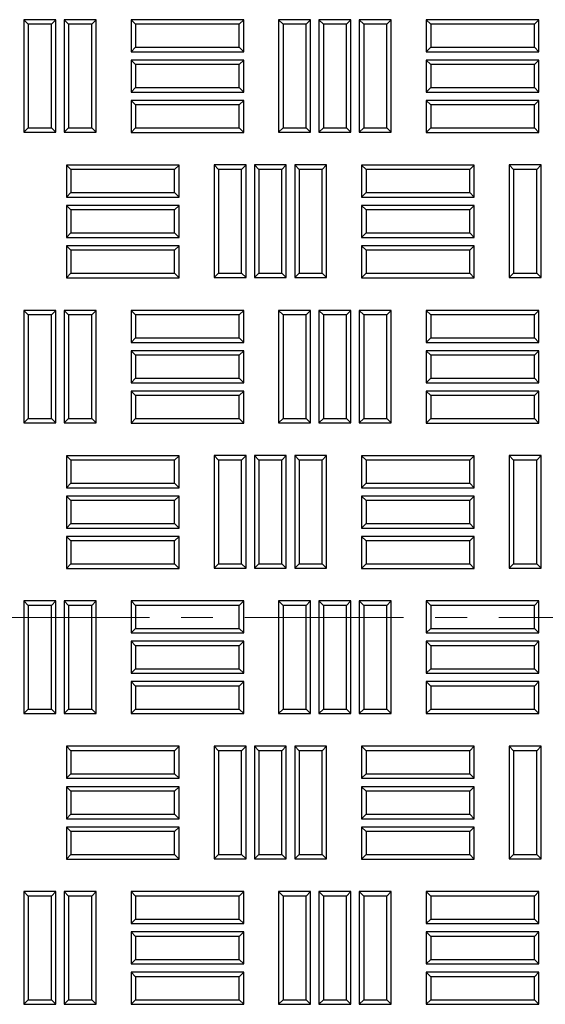
# Model space of a CAD drawing. Units: millimetres. Extents: x 0 to 420, y 0 to 297.
# Drawn here: x 69 to 90, y 166 to 206 of the extents above; entities that cross this region are included whole.
import ezdxf

# ---------------------------------------------------------------- set-up
doc = ezdxf.new("R2010")
doc.units = ezdxf.units.MM
doc.linetypes.add('CENTER', pattern=[10.16, 6.35, -1.27, 1.27, -1.27])

msp = doc.modelspace()

# ---------------------------------------------------------------- linework, layer by layer
at = {"color": 7, "linetype": 'Continuous', "lineweight": 25}
for p, q in [((69.6104, 205.4038), (69.4317, 205.5825)), ((69.4317, 205.5825), (69.4317, 201.0825)), ((70.7101, 205.5825), (69.4317, 205.5825)), ((69.6104, 205.4038), (69.6104, 201.2611)), ((70.5314, 205.4038), (69.6104, 205.4038)), ((70.5314, 205.4038), (70.7101, 205.5825)), ((70.5314, 201.2611), (70.5314, 205.4038)), ((70.7101, 201.0825), (70.7101, 205.5825)), ((71.222, 205.4038), (71.0434, 205.5825)), ((71.0434, 205.5825), (71.0434, 201.0825)), ((72.3217, 205.5825), (71.0434, 205.5825)), ((71.222, 205.4038), (71.222, 201.2611)), ((72.1431, 205.4038), (71.222, 205.4038)), ((72.1431, 205.4038), (72.3217, 205.5825)), ((72.1431, 201.2611), (72.1431, 205.4038)), ((72.3217, 201.0825), (72.3217, 205.5825)), ((73.8982, 205.4038), (73.7196, 205.5825)), ((73.7196, 205.5825), (73.7196, 204.3041)), ((78.2196, 205.5825), (73.7196, 205.5825)), ((73.8982, 205.4038), (73.8982, 204.4827)), ((78.0409, 205.4038), (73.8982, 205.4038)), ((78.0409, 205.4038), (78.2196, 205.5825)), ((78.0409, 204.4827), (78.0409, 205.4038)), ((78.2196, 204.3041), (78.2196, 205.5825)), ((79.7949, 205.4038), (79.6162, 205.5825)), ((80.8946, 205.5825), (79.6162, 205.5825)), ((79.6162, 205.5825), (79.6162, 201.0825)), ((80.7159, 205.4038), (79.7949, 205.4038)), ((79.7949, 205.4038), (79.7949, 201.2611)), ((80.7159, 205.4038), (80.8946, 205.5825)), ((80.7159, 201.2611), (80.7159, 205.4038)), ((80.8946, 201.0825), (80.8946, 205.5825)), ((81.4065, 205.4038), (81.2279, 205.5825)), ((82.5062, 205.5825), (81.2279, 205.5825)), ((81.2279, 205.5825), (81.2279, 201.0825)), ((82.3276, 205.4038), (81.4065, 205.4038)), ((81.4065, 205.4038), (81.4065, 201.2611)), ((82.3276, 205.4038), (82.5062, 205.5825)), ((82.3276, 201.2611), (82.3276, 205.4038)), ((82.5062, 201.0825), (82.5062, 205.5825)), ((83.0182, 205.4038), (82.8396, 205.5825)), ((84.1179, 205.5825), (82.8396, 205.5825)), ((82.8396, 205.5825), (82.8396, 201.0825)), ((83.9393, 205.4038), (83.0182, 205.4038)), ((83.0182, 205.4038), (83.0182, 201.2611)), ((83.9393, 205.4038), (84.1179, 205.5825)), ((83.9393, 201.2611), (83.9393, 205.4038)), ((84.1179, 201.0825), (84.1179, 205.5825)), ((85.6944, 205.4038), (85.5157, 205.5825)), ((90.0157, 205.5825), (85.5157, 205.5825)), ((85.5157, 205.5825), (85.5157, 204.3041)), ((89.8371, 205.4038), (85.6944, 205.4038)), ((85.6944, 205.4038), (85.6944, 204.4827)), ((89.8371, 205.4038), (90.0157, 205.5825)), ((89.8371, 204.4827), (89.8371, 205.4038)), ((90.0157, 204.3041), (90.0157, 205.5825)), ((73.8982, 204.4827), (73.7196, 204.3041)), ((73.7196, 204.3041), (78.2196, 204.3041)), ((73.8982, 204.4827), (78.0409, 204.4827)), ((78.0409, 204.4827), (78.2196, 204.3041)), ((85.6944, 204.4827), (85.5157, 204.3041)), ((85.5157, 204.3041), (90.0157, 204.3041)), ((85.6944, 204.4827), (89.8371, 204.4827)), ((89.8371, 204.4827), (90.0157, 204.3041)), ((73.8982, 203.7922), (73.7196, 203.9708)), ((78.2196, 203.9708), (73.7196, 203.9708)), ((73.7196, 203.9708), (73.7196, 202.6925)), ((78.0409, 203.7922), (73.8982, 203.7922)), ((73.8982, 203.7922), (73.8982, 202.8711)), ((78.0409, 203.7922), (78.2196, 203.9708)), ((78.0409, 202.8711), (78.0409, 203.7922)), ((78.2196, 202.6925), (78.2196, 203.9708)), ((85.6944, 203.7922), (85.5157, 203.9708)), ((85.5157, 203.9708), (85.5157, 202.6925)), ((90.0157, 203.9708), (85.5157, 203.9708)), ((85.6944, 203.7922), (85.6944, 202.8711)), ((89.8371, 203.7922), (85.6944, 203.7922)), ((89.8371, 203.7922), (90.0157, 203.9708)), ((89.8371, 202.8711), (89.8371, 203.7922)), ((90.0157, 202.6925), (90.0157, 203.9708)), ((73.8982, 202.8711), (73.7196, 202.6925)), ((73.7196, 202.6925), (78.2196, 202.6925)), ((73.8982, 202.8711), (78.0409, 202.8711)), ((78.0409, 202.8711), (78.2196, 202.6925)), ((85.6944, 202.8711), (85.5157, 202.6925)), ((85.5157, 202.6925), (90.0157, 202.6925)), ((85.6944, 202.8711), (89.8371, 202.8711)), ((89.8371, 202.8711), (90.0157, 202.6925)), ((73.8982, 202.1805), (73.7196, 202.3591)), ((78.2196, 202.3591), (73.7196, 202.3591)), ((73.7196, 202.3591), (73.7196, 201.0808)), ((78.0409, 202.1805), (78.2196, 202.3591)), ((78.2196, 201.0808), (78.2196, 202.3591)), ((85.6944, 202.1805), (85.5157, 202.3591)), ((85.5157, 202.3591), (85.5157, 201.0808)), ((90.0157, 202.3591), (85.5157, 202.3591)), ((89.8371, 202.1805), (90.0157, 202.3591)), ((90.0157, 201.0808), (90.0157, 202.3591)), ((78.0409, 202.1805), (73.8982, 202.1805)), ((73.8982, 202.1805), (73.8982, 201.2594)), ((78.0409, 201.2594), (78.0409, 202.1805)), ((85.6944, 202.1805), (85.6944, 201.2594)), ((89.8371, 202.1805), (85.6944, 202.1805)), ((89.8371, 201.2594), (89.8371, 202.1805)), ((69.6104, 201.2611), (69.4317, 201.0825)), ((69.4317, 201.0825), (70.7101, 201.0825)), ((69.6104, 201.2611), (70.5314, 201.2611)), ((70.5314, 201.2611), (70.7101, 201.0825)), ((71.222, 201.2611), (71.0434, 201.0825)), ((71.0434, 201.0825), (72.3217, 201.0825)), ((71.222, 201.2611), (72.1431, 201.2611)), ((72.1431, 201.2611), (72.3217, 201.0825)), ((73.8982, 201.2594), (73.7196, 201.0808)), ((73.7196, 201.0808), (78.2196, 201.0808)), ((73.8982, 201.2594), (78.0409, 201.2594)), ((78.0409, 201.2594), (78.2196, 201.0808)), ((79.7949, 201.2611), (79.6162, 201.0825)), ((79.6162, 201.0825), (80.8946, 201.0825)), ((79.7949, 201.2611), (80.7159, 201.2611)), ((80.7159, 201.2611), (80.8946, 201.0825)), ((81.4065, 201.2611), (81.2279, 201.0825)), ((81.2279, 201.0825), (82.5062, 201.0825)), ((81.4065, 201.2611), (82.3276, 201.2611)), ((82.3276, 201.2611), (82.5062, 201.0825)), ((83.0182, 201.2611), (82.8396, 201.0825)), ((82.8396, 201.0825), (84.1179, 201.0825)), ((83.0182, 201.2611), (83.9393, 201.2611)), ((83.9393, 201.2611), (84.1179, 201.0825)), ((85.6944, 201.2594), (85.5157, 201.0808)), ((85.5157, 201.0808), (90.0157, 201.0808)), ((85.6944, 201.2594), (89.8371, 201.2594)), ((89.8371, 201.2594), (90.0157, 201.0808)), ((71.3149, 199.5972), (71.1362, 199.7758)), ((71.1362, 199.7758), (71.1362, 198.4975)), ((75.6362, 199.7758), (71.1362, 199.7758)), ((71.3149, 199.5972), (71.3149, 198.6761)), ((75.4576, 199.5972), (71.3149, 199.5972)), ((75.4576, 199.5972), (75.6362, 199.7758)), ((75.4576, 198.6761), (75.4576, 199.5972)), ((75.6362, 198.4975), (75.6362, 199.7758)), ((77.2115, 199.5988), (77.0329, 199.7775)), ((77.0329, 199.7775), (77.0329, 195.2775)), ((78.3112, 199.7775), (77.0329, 199.7775)), ((77.2115, 199.5988), (77.2115, 195.4561)), ((78.1326, 199.5988), (77.2115, 199.5988)), ((78.1326, 199.5988), (78.3112, 199.7775)), ((78.1326, 195.4561), (78.1326, 199.5988)), ((78.3112, 195.2775), (78.3112, 199.7775)), ((78.8232, 199.5988), (78.6446, 199.7775)), ((79.9229, 199.7775), (78.6446, 199.7775)), ((78.6446, 199.7775), (78.6446, 195.2775)), ((79.7443, 199.5988), (78.8232, 199.5988)), ((78.8232, 199.5988), (78.8232, 195.4561)), ((79.7443, 199.5988), (79.9229, 199.7775)), ((79.7443, 195.4561), (79.7443, 199.5988)), ((79.9229, 195.2775), (79.9229, 199.7775)), ((80.4349, 199.5988), (80.2562, 199.7775)), ((81.5346, 199.7775), (80.2562, 199.7775)), ((80.2562, 199.7775), (80.2562, 195.2775)), ((81.3559, 199.5988), (80.4349, 199.5988)), ((80.4349, 199.5988), (80.4349, 195.4561)), ((81.3559, 199.5988), (81.5346, 199.7775)), ((81.3559, 195.4561), (81.3559, 199.5988)), ((81.5346, 195.2775), (81.5346, 199.7775)), ((83.111, 199.5972), (82.9324, 199.7758)), ((87.4324, 199.7758), (82.9324, 199.7758)), ((82.9324, 199.7758), (82.9324, 198.4975)), ((87.2538, 199.5972), (83.111, 199.5972)), ((83.111, 199.5972), (83.111, 198.6761)), ((87.2538, 199.5972), (87.4324, 199.7758)), ((87.2538, 198.6761), (87.2538, 199.5972)), ((87.4324, 198.4975), (87.4324, 199.7758)), ((89.0077, 199.5988), (88.8291, 199.7775)), ((88.8291, 199.7775), (88.8291, 195.2775)), ((90.1074, 199.7775), (88.8291, 199.7775)), ((89.0077, 199.5988), (89.0077, 195.4561)), ((89.9288, 199.5988), (89.0077, 199.5988)), ((89.9288, 199.5988), (90.1074, 199.7775)), ((89.9288, 195.4561), (89.9288, 199.5988)), ((90.1074, 195.2775), (90.1074, 199.7775)), ((71.3149, 198.6761), (71.1362, 198.4975)), ((71.3149, 198.6761), (75.4576, 198.6761)), ((75.4576, 198.6761), (75.6362, 198.4975)), ((83.111, 198.6761), (82.9324, 198.4975)), ((83.111, 198.6761), (87.2538, 198.6761)), ((87.2538, 198.6761), (87.4324, 198.4975)), ((71.1362, 198.4975), (75.6362, 198.4975)), ((82.9324, 198.4975), (87.4324, 198.4975)), ((71.3149, 197.9855), (71.1362, 198.1641)), ((75.6362, 198.1641), (71.1362, 198.1641)), ((71.1362, 198.1641), (71.1362, 196.8858)), ((75.4576, 197.9855), (71.3149, 197.9855)), ((71.3149, 197.9855), (71.3149, 197.0644)), ((75.4576, 197.9855), (75.6362, 198.1641)), ((75.4576, 197.0644), (75.4576, 197.9855)), ((75.6362, 196.8858), (75.6362, 198.1641)), ((83.111, 197.9855), (82.9324, 198.1641)), ((82.9324, 198.1641), (82.9324, 196.8858)), ((87.4324, 198.1641), (82.9324, 198.1641)), ((83.111, 197.9855), (83.111, 197.0644)), ((87.2538, 197.9855), (83.111, 197.9855)), ((87.2538, 197.9855), (87.4324, 198.1641)), ((87.2538, 197.0644), (87.2538, 197.9855)), ((87.4324, 196.8858), (87.4324, 198.1641)), ((71.3149, 197.0644), (71.1362, 196.8858)), ((71.1362, 196.8858), (75.6362, 196.8858)), ((71.3149, 197.0644), (75.4576, 197.0644)), ((75.4576, 197.0644), (75.6362, 196.8858)), ((83.111, 197.0644), (82.9324, 196.8858)), ((82.9324, 196.8858), (87.4324, 196.8858)), ((83.111, 197.0644), (87.2538, 197.0644)), ((87.2538, 197.0644), (87.4324, 196.8858)), ((71.3149, 196.3738), (71.1362, 196.5525)), ((75.6362, 196.5525), (71.1362, 196.5525)), ((71.1362, 196.5525), (71.1362, 195.2741)), ((75.4576, 196.3738), (71.3149, 196.3738)), ((71.3149, 196.3738), (71.3149, 195.4527)), ((75.4576, 196.3738), (75.6362, 196.5525)), ((75.4576, 195.4527), (75.4576, 196.3738)), ((75.6362, 195.2741), (75.6362, 196.5525)), ((83.111, 196.3738), (82.9324, 196.5525)), ((82.9324, 196.5525), (82.9324, 195.2741)), ((87.4324, 196.5525), (82.9324, 196.5525)), ((83.111, 196.3738), (83.111, 195.4527)), ((87.2538, 196.3738), (83.111, 196.3738)), ((87.2538, 196.3738), (87.4324, 196.5525)), ((87.2538, 195.4527), (87.2538, 196.3738)), ((87.4324, 195.2741), (87.4324, 196.5525)), ((71.3149, 195.4527), (71.1362, 195.2741)), ((71.1362, 195.2741), (75.6362, 195.2741)), ((71.3149, 195.4527), (75.4576, 195.4527)), ((75.4576, 195.4527), (75.6362, 195.2741)), ((77.2115, 195.4561), (77.0329, 195.2775)), ((77.0329, 195.2775), (78.3112, 195.2775)), ((77.2115, 195.4561), (78.1326, 195.4561)), ((78.1326, 195.4561), (78.3112, 195.2775)), ((78.8232, 195.4561), (78.6446, 195.2775)), ((78.6446, 195.2775), (79.9229, 195.2775)), ((78.8232, 195.4561), (79.7443, 195.4561)), ((79.7443, 195.4561), (79.9229, 195.2775)), ((80.4349, 195.4561), (80.2562, 195.2775)), ((80.2562, 195.2775), (81.5346, 195.2775)), ((80.4349, 195.4561), (81.3559, 195.4561)), ((81.3559, 195.4561), (81.5346, 195.2775)), ((83.111, 195.4527), (82.9324, 195.2741)), ((82.9324, 195.2741), (87.4324, 195.2741)), ((83.111, 195.4527), (87.2538, 195.4527)), ((87.2538, 195.4527), (87.4324, 195.2741)), ((89.0077, 195.4561), (88.8291, 195.2775)), ((88.8291, 195.2775), (90.1074, 195.2775)), ((89.0077, 195.4561), (89.9288, 195.4561)), ((89.9288, 195.4561), (90.1074, 195.2775)), ((69.6104, 193.7927), (69.4317, 193.9713)), ((69.4317, 193.9713), (69.4317, 189.4713)), ((70.7101, 193.9713), (69.4317, 193.9713)), ((70.5314, 193.7927), (70.7101, 193.9713)), ((70.7101, 189.4713), (70.7101, 193.9713)), ((71.222, 193.7927), (71.0434, 193.9713)), ((71.0434, 193.9713), (71.0434, 189.4713)), ((72.3217, 193.9713), (71.0434, 193.9713)), ((72.1431, 193.7927), (72.3217, 193.9713)), ((72.3217, 189.4713), (72.3217, 193.9713)), ((73.8982, 193.7927), (73.7196, 193.9713)), ((78.2196, 193.9713), (73.7196, 193.9713)), ((73.7196, 193.9713), (73.7196, 192.693)), ((78.0409, 193.7927), (78.2196, 193.9713)), ((78.2196, 192.693), (78.2196, 193.9713)), ((79.7949, 193.7927), (79.6162, 193.9713)), ((79.6162, 193.9713), (79.6162, 189.4713)), ((80.8946, 193.9713), (79.6162, 193.9713)), ((80.7159, 193.7927), (80.8946, 193.9713)), ((80.8946, 189.4713), (80.8946, 193.9713)), ((81.4065, 193.7927), (81.2279, 193.9713)), ((81.2279, 193.9713), (81.2279, 189.4713)), ((82.5062, 193.9713), (81.2279, 193.9713)), ((82.3276, 193.7927), (82.5062, 193.9713)), ((82.5062, 189.4713), (82.5062, 193.9713)), ((83.0182, 193.7927), (82.8396, 193.9713)), ((82.8396, 193.9713), (82.8396, 189.4713)), ((84.1179, 193.9713), (82.8396, 193.9713)), ((83.9393, 193.7927), (84.1179, 193.9713)), ((84.1179, 189.4713), (84.1179, 193.9713)), ((85.6944, 193.7927), (85.5157, 193.9713)), ((85.5157, 193.9713), (85.5157, 192.693)), ((90.0157, 193.9713), (85.5157, 193.9713)), ((89.8371, 193.7927), (90.0157, 193.9713)), ((90.0157, 192.693), (90.0157, 193.9713)), ((69.6104, 193.7927), (69.6104, 189.6499)), ((70.5314, 193.7927), (69.6104, 193.7927)), ((70.5314, 189.6499), (70.5314, 193.7927)), ((71.222, 193.7927), (71.222, 189.6499)), ((72.1431, 193.7927), (71.222, 193.7927)), ((72.1431, 189.6499), (72.1431, 193.7927)), ((78.0409, 193.7927), (73.8982, 193.7927)), ((73.8982, 193.7927), (73.8982, 192.8716)), ((78.0409, 192.8716), (78.0409, 193.7927)), ((79.7949, 193.7927), (79.7949, 189.6499)), ((80.7159, 193.7927), (79.7949, 193.7927)), ((80.7159, 189.6499), (80.7159, 193.7927)), ((81.4065, 193.7927), (81.4065, 189.6499)), ((82.3276, 193.7927), (81.4065, 193.7927)), ((82.3276, 189.6499), (82.3276, 193.7927)), ((83.0182, 193.7927), (83.0182, 189.6499)), ((83.9393, 193.7927), (83.0182, 193.7927)), ((83.9393, 189.6499), (83.9393, 193.7927)), ((85.6944, 193.7927), (85.6944, 192.8716)), ((89.8371, 193.7927), (85.6944, 193.7927)), ((89.8371, 192.8716), (89.8371, 193.7927)), ((73.8982, 192.8716), (73.7196, 192.693)), ((73.8982, 192.8716), (78.0409, 192.8716)), ((78.0409, 192.8716), (78.2196, 192.693)), ((85.6944, 192.8716), (85.5157, 192.693)), ((85.6944, 192.8716), (89.8371, 192.8716)), ((89.8371, 192.8716), (90.0157, 192.693)), ((73.7196, 192.693), (78.2196, 192.693)), ((73.8982, 192.181), (73.7196, 192.3596)), ((78.2196, 192.3596), (73.7196, 192.3596)), ((73.7196, 192.3596), (73.7196, 191.0813)), ((78.0409, 192.181), (78.2196, 192.3596)), ((78.2196, 191.0813), (78.2196, 192.3596)), ((85.5157, 192.693), (90.0157, 192.693)), ((85.6944, 192.181), (85.5157, 192.3596)), ((85.5157, 192.3596), (85.5157, 191.0813)), ((90.0157, 192.3596), (85.5157, 192.3596)), ((89.8371, 192.181), (90.0157, 192.3596)), ((90.0157, 191.0813), (90.0157, 192.3596)), ((78.0409, 192.181), (73.8982, 192.181)), ((73.8982, 192.181), (73.8982, 191.2599)), ((78.0409, 191.2599), (78.0409, 192.181)), ((85.6944, 192.181), (85.6944, 191.2599)), ((89.8371, 192.181), (85.6944, 192.181)), ((89.8371, 191.2599), (89.8371, 192.181)), ((73.8982, 191.2599), (73.7196, 191.0813)), ((73.8982, 191.2599), (78.0409, 191.2599)), ((78.0409, 191.2599), (78.2196, 191.0813)), ((85.6944, 191.2599), (85.5157, 191.0813)), ((85.6944, 191.2599), (89.8371, 191.2599)), ((89.8371, 191.2599), (90.0157, 191.0813)), ((73.7196, 191.0813), (78.2196, 191.0813)), ((85.5157, 191.0813), (90.0157, 191.0813)), ((73.8982, 190.5693), (73.7196, 190.748)), ((78.2196, 190.748), (73.7196, 190.748)), ((73.7196, 190.748), (73.7196, 189.4696)), ((78.0409, 190.5693), (73.8982, 190.5693)), ((73.8982, 190.5693), (73.8982, 189.6482)), ((78.0409, 190.5693), (78.2196, 190.748)), ((78.0409, 189.6482), (78.0409, 190.5693)), ((78.2196, 189.4696), (78.2196, 190.748)), ((85.6944, 190.5693), (85.5157, 190.748)), ((90.0157, 190.748), (85.5157, 190.748)), ((85.5157, 190.748), (85.5157, 189.4696)), ((89.8371, 190.5693), (85.6944, 190.5693)), ((85.6944, 190.5693), (85.6944, 189.6482)), ((89.8371, 190.5693), (90.0157, 190.748)), ((89.8371, 189.6482), (89.8371, 190.5693)), ((90.0157, 189.4696), (90.0157, 190.748)), ((69.6104, 189.6499), (69.4317, 189.4713)), ((69.6104, 189.6499), (70.5314, 189.6499)), ((70.5314, 189.6499), (70.7101, 189.4713)), ((71.222, 189.6499), (71.0434, 189.4713)), ((71.222, 189.6499), (72.1431, 189.6499)), ((72.1431, 189.6499), (72.3217, 189.4713)), ((73.8982, 189.6482), (73.7196, 189.4696)), ((73.8982, 189.6482), (78.0409, 189.6482)), ((78.0409, 189.6482), (78.2196, 189.4696)), ((79.7949, 189.6499), (79.6162, 189.4713)), ((79.7949, 189.6499), (80.7159, 189.6499)), ((80.7159, 189.6499), (80.8946, 189.4713)), ((81.4065, 189.6499), (81.2279, 189.4713)), ((81.4065, 189.6499), (82.3276, 189.6499)), ((82.3276, 189.6499), (82.5062, 189.4713)), ((83.0182, 189.6499), (82.8396, 189.4713)), ((83.0182, 189.6499), (83.9393, 189.6499)), ((83.9393, 189.6499), (84.1179, 189.4713)), ((85.6944, 189.6482), (85.5157, 189.4696)), ((85.6944, 189.6482), (89.8371, 189.6482)), ((89.8371, 189.6482), (90.0157, 189.4696)), ((69.4317, 189.4713), (70.7101, 189.4713)), ((71.0434, 189.4713), (72.3217, 189.4713)), ((73.7196, 189.4696), (78.2196, 189.4696)), ((79.6162, 189.4713), (80.8946, 189.4713)), ((81.2279, 189.4713), (82.5062, 189.4713)), ((82.8396, 189.4713), (84.1179, 189.4713)), ((85.5157, 189.4696), (90.0157, 189.4696)), ((71.3149, 187.986), (71.1362, 188.1646)), ((71.1362, 188.1646), (71.1362, 186.8863)), ((75.6362, 188.1646), (71.1362, 188.1646)), ((75.4576, 187.986), (75.6362, 188.1646)), ((75.6362, 186.8863), (75.6362, 188.1646)), ((77.2115, 187.9877), (77.0329, 188.1663)), ((77.0329, 188.1663), (77.0329, 183.6663)), ((78.3112, 188.1663), (77.0329, 188.1663)), ((78.1326, 187.9877), (78.3112, 188.1663)), ((78.3112, 183.6663), (78.3112, 188.1663)), ((78.8232, 187.9877), (78.6446, 188.1663)), ((78.6446, 188.1663), (78.6446, 183.6663)), ((79.9229, 188.1663), (78.6446, 188.1663)), ((79.7443, 187.9877), (79.9229, 188.1663)), ((79.9229, 183.6663), (79.9229, 188.1663)), ((80.4349, 187.9877), (80.2562, 188.1663)), ((80.2562, 188.1663), (80.2562, 183.6663)), ((81.5346, 188.1663), (80.2562, 188.1663)), ((81.3559, 187.9877), (81.5346, 188.1663)), ((81.5346, 183.6663), (81.5346, 188.1663)), ((83.111, 187.986), (82.9324, 188.1646)), ((87.4324, 188.1646), (82.9324, 188.1646)), ((82.9324, 188.1646), (82.9324, 186.8863)), ((87.2538, 187.986), (87.4324, 188.1646)), ((87.4324, 186.8863), (87.4324, 188.1646)), ((89.0077, 187.9877), (88.8291, 188.1663)), ((88.8291, 188.1663), (88.8291, 183.6663)), ((90.1074, 188.1663), (88.8291, 188.1663)), ((89.9288, 187.9877), (90.1074, 188.1663)), ((90.1074, 183.6663), (90.1074, 188.1663)), ((71.3149, 187.986), (71.3149, 187.0649)), ((75.4576, 187.986), (71.3149, 187.986)), ((75.4576, 187.0649), (75.4576, 187.986)), ((77.2115, 187.9877), (77.2115, 183.8449)), ((78.1326, 187.9877), (77.2115, 187.9877)), ((78.1326, 183.8449), (78.1326, 187.9877)), ((78.8232, 187.9877), (78.8232, 183.8449)), ((79.7443, 187.9877), (78.8232, 187.9877)), ((79.7443, 183.8449), (79.7443, 187.9877)), ((80.4349, 187.9877), (80.4349, 183.8449)), ((81.3559, 187.9877), (80.4349, 187.9877)), ((81.3559, 183.8449), (81.3559, 187.9877)), ((87.2538, 187.986), (83.111, 187.986)), ((83.111, 187.986), (83.111, 187.0649)), ((87.2538, 187.0649), (87.2538, 187.986)), ((89.0077, 187.9877), (89.0077, 183.8449)), ((89.9288, 187.9877), (89.0077, 187.9877)), ((89.9288, 183.8449), (89.9288, 187.9877)), ((71.3149, 187.0649), (71.1362, 186.8863)), ((71.1362, 186.8863), (75.6362, 186.8863)), ((71.3149, 187.0649), (75.4576, 187.0649)), ((75.4576, 187.0649), (75.6362, 186.8863)), ((83.111, 187.0649), (82.9324, 186.8863)), ((82.9324, 186.8863), (87.4324, 186.8863)), ((83.111, 187.0649), (87.2538, 187.0649)), ((87.2538, 187.0649), (87.4324, 186.8863)), ((71.3149, 186.3743), (71.1362, 186.553)), ((71.1362, 186.553), (71.1362, 185.2746)), ((75.6362, 186.553), (71.1362, 186.553)), ((75.4576, 186.3743), (75.6362, 186.553)), ((75.6362, 185.2746), (75.6362, 186.553)), ((83.111, 186.3743), (82.9324, 186.553)), ((87.4324, 186.553), (82.9324, 186.553)), ((82.9324, 186.553), (82.9324, 185.2746)), ((87.2538, 186.3743), (87.4324, 186.553)), ((87.4324, 185.2746), (87.4324, 186.553)), ((75.4576, 186.3743), (71.3149, 186.3743)), ((71.3149, 186.3743), (71.3149, 185.4532)), ((75.4576, 185.4532), (75.4576, 186.3743)), ((87.2538, 186.3743), (83.111, 186.3743)), ((83.111, 186.3743), (83.111, 185.4532)), ((87.2538, 185.4532), (87.2538, 186.3743)), ((71.3149, 185.4532), (71.1362, 185.2746)), ((71.1362, 185.2746), (75.6362, 185.2746)), ((71.3149, 185.4532), (75.4576, 185.4532)), ((75.4576, 185.4532), (75.6362, 185.2746)), ((83.111, 185.4532), (82.9324, 185.2746)), ((82.9324, 185.2746), (87.4324, 185.2746)), ((83.111, 185.4532), (87.2538, 185.4532)), ((87.2538, 185.4532), (87.4324, 185.2746)), ((71.3149, 184.7627), (71.1362, 184.9413)), ((75.6362, 184.9413), (71.1362, 184.9413)), ((71.1362, 184.9413), (71.1362, 183.663)), ((75.4576, 184.7627), (75.6362, 184.9413)), ((75.6362, 183.663), (75.6362, 184.9413)), ((83.111, 184.7627), (82.9324, 184.9413)), ((82.9324, 184.9413), (82.9324, 183.663)), ((87.4324, 184.9413), (82.9324, 184.9413)), ((87.2538, 184.7627), (87.4324, 184.9413)), ((87.4324, 183.663), (87.4324, 184.9413)), ((75.4576, 184.7627), (71.3149, 184.7627)), ((71.3149, 184.7627), (71.3149, 183.8416)), ((75.4576, 183.8416), (75.4576, 184.7627)), ((83.111, 184.7627), (83.111, 183.8416)), ((87.2538, 184.7627), (83.111, 184.7627)), ((87.2538, 183.8416), (87.2538, 184.7627)), ((71.3149, 183.8416), (71.1362, 183.663)), ((71.3149, 183.8416), (75.4576, 183.8416)), ((75.4576, 183.8416), (75.6362, 183.663)), ((77.2115, 183.8449), (77.0329, 183.6663)), ((77.2115, 183.8449), (78.1326, 183.8449)), ((78.1326, 183.8449), (78.3112, 183.6663)), ((78.8232, 183.8449), (78.6446, 183.6663)), ((78.8232, 183.8449), (79.7443, 183.8449)), ((79.7443, 183.8449), (79.9229, 183.6663)), ((80.4349, 183.8449), (80.2562, 183.6663)), ((80.4349, 183.8449), (81.3559, 183.8449)), ((81.3559, 183.8449), (81.5346, 183.6663)), ((83.111, 183.8416), (82.9324, 183.663)), ((83.111, 183.8416), (87.2538, 183.8416)), ((87.2538, 183.8416), (87.4324, 183.663)), ((89.0077, 183.8449), (88.8291, 183.6663)), ((89.0077, 183.8449), (89.9288, 183.8449)), ((89.9288, 183.8449), (90.1074, 183.6663)), ((71.1362, 183.663), (75.6362, 183.663)), ((77.0329, 183.6663), (78.3112, 183.6663)), ((78.6446, 183.6663), (79.9229, 183.6663)), ((80.2562, 183.6663), (81.5346, 183.6663)), ((82.9324, 183.663), (87.4324, 183.663)), ((88.8291, 183.6663), (90.1074, 183.6663)), ((69.6104, 182.1815), (69.4317, 182.3601)), ((70.7101, 182.3601), (69.4317, 182.3601)), ((69.4317, 182.3601), (69.4317, 177.8601)), ((70.5314, 182.1815), (69.6104, 182.1815)), ((69.6104, 182.1815), (69.6104, 178.0387)), ((70.5314, 182.1815), (70.7101, 182.3601)), ((70.5314, 178.0387), (70.5314, 182.1815)), ((70.7101, 177.8601), (70.7101, 182.3601)), ((71.222, 182.1815), (71.0434, 182.3601)), ((71.0434, 182.3601), (71.0434, 177.8601)), ((72.3217, 182.3601), (71.0434, 182.3601)), ((72.1431, 182.1815), (71.222, 182.1815)), ((71.222, 182.1815), (71.222, 178.0387)), ((72.1431, 182.1815), (72.3217, 182.3601)), ((72.1431, 178.0387), (72.1431, 182.1815)), ((72.3217, 177.8601), (72.3217, 182.3601)), ((73.8982, 182.1815), (73.7196, 182.3601)), ((78.2196, 182.3601), (73.7196, 182.3601)), ((73.7196, 182.3601), (73.7196, 181.0818)), ((73.8982, 182.1815), (73.8982, 181.2604)), ((78.0409, 182.1815), (73.8982, 182.1815)), ((78.0409, 182.1815), (78.2196, 182.3601)), ((78.0409, 181.2604), (78.0409, 182.1815)), ((78.2196, 181.0818), (78.2196, 182.3601)), ((79.7949, 182.1815), (79.6162, 182.3601)), ((80.8946, 182.3601), (79.6162, 182.3601)), ((79.6162, 182.3601), (79.6162, 177.8601)), ((79.7949, 182.1815), (79.7949, 178.0387)), ((80.7159, 182.1815), (79.7949, 182.1815)), ((80.7159, 182.1815), (80.8946, 182.3601)), ((80.7159, 178.0387), (80.7159, 182.1815)), ((80.8946, 177.8601), (80.8946, 182.3601)), ((81.4065, 182.1815), (81.2279, 182.3601)), ((81.2279, 182.3601), (81.2279, 177.8601)), ((82.5062, 182.3601), (81.2279, 182.3601)), ((81.4065, 182.1815), (81.4065, 178.0387)), ((82.3276, 182.1815), (81.4065, 182.1815)), ((82.3276, 182.1815), (82.5062, 182.3601)), ((82.3276, 178.0387), (82.3276, 182.1815)), ((82.5062, 177.8601), (82.5062, 182.3601)), ((83.0182, 182.1815), (82.8396, 182.3601)), ((84.1179, 182.3601), (82.8396, 182.3601)), ((82.8396, 182.3601), (82.8396, 177.8601)), ((83.9393, 182.1815), (83.0182, 182.1815)), ((83.0182, 182.1815), (83.0182, 178.0387)), ((83.9393, 182.1815), (84.1179, 182.3601)), ((83.9393, 178.0387), (83.9393, 182.1815)), ((84.1179, 177.8601), (84.1179, 182.3601)), ((85.6944, 182.1815), (85.5157, 182.3601)), ((85.5157, 182.3601), (85.5157, 181.0818)), ((90.0157, 182.3601), (85.5157, 182.3601)), ((85.6944, 182.1815), (85.6944, 181.2604)), ((89.8371, 182.1815), (85.6944, 182.1815)), ((89.8371, 182.1815), (90.0157, 182.3601)), ((89.8371, 181.2604), (89.8371, 182.1815)), ((90.0157, 181.0818), (90.0157, 182.3601)), ((73.8982, 181.2604), (73.7196, 181.0818)), ((73.7196, 181.0818), (78.2196, 181.0818)), ((73.8982, 181.2604), (78.0409, 181.2604)), ((78.0409, 181.2604), (78.2196, 181.0818)), ((85.6944, 181.2604), (85.5157, 181.0818)), ((85.5157, 181.0818), (90.0157, 181.0818)), ((85.6944, 181.2604), (89.8371, 181.2604)), ((89.8371, 181.2604), (90.0157, 181.0818)), ((73.8982, 180.5698), (73.7196, 180.7485)), ((78.2196, 180.7485), (73.7196, 180.7485)), ((73.7196, 180.7485), (73.7196, 179.4701)), ((78.0409, 180.5698), (73.8982, 180.5698)), ((73.8982, 180.5698), (73.8982, 179.6487)), ((78.0409, 180.5698), (78.2196, 180.7485)), ((78.0409, 179.6487), (78.0409, 180.5698)), ((78.2196, 179.4701), (78.2196, 180.7485)), ((85.6944, 180.5698), (85.5157, 180.7485)), ((85.5157, 180.7485), (85.5157, 179.4701)), ((90.0157, 180.7485), (85.5157, 180.7485)), ((85.6944, 180.5698), (85.6944, 179.6487)), ((89.8371, 180.5698), (85.6944, 180.5698)), ((89.8371, 180.5698), (90.0157, 180.7485)), ((89.8371, 179.6487), (89.8371, 180.5698)), ((90.0157, 179.4701), (90.0157, 180.7485)), ((73.8982, 179.6487), (73.7196, 179.4701)), ((73.7196, 179.4701), (78.2196, 179.4701)), ((73.8982, 179.6487), (78.0409, 179.6487)), ((78.0409, 179.6487), (78.2196, 179.4701)), ((85.6944, 179.6487), (85.5157, 179.4701)), ((85.5157, 179.4701), (90.0157, 179.4701)), ((85.6944, 179.6487), (89.8371, 179.6487)), ((89.8371, 179.6487), (90.0157, 179.4701)), ((73.8982, 178.9582), (73.7196, 179.1368)), ((78.2196, 179.1368), (73.7196, 179.1368)), ((73.7196, 179.1368), (73.7196, 177.8585)), ((78.0409, 178.9582), (78.2196, 179.1368)), ((78.2196, 177.8585), (78.2196, 179.1368)), ((85.6944, 178.9582), (85.5157, 179.1368)), ((85.5157, 179.1368), (85.5157, 177.8585)), ((90.0157, 179.1368), (85.5157, 179.1368)), ((89.8371, 178.9582), (90.0157, 179.1368)), ((90.0157, 177.8585), (90.0157, 179.1368)), ((78.0409, 178.9582), (73.8982, 178.9582)), ((73.8982, 178.9582), (73.8982, 178.0371)), ((78.0409, 178.0371), (78.0409, 178.9582)), ((85.6944, 178.9582), (85.6944, 178.0371)), ((89.8371, 178.9582), (85.6944, 178.9582)), ((89.8371, 178.0371), (89.8371, 178.9582)), ((69.6104, 178.0387), (69.4317, 177.8601)), ((69.4317, 177.8601), (70.7101, 177.8601)), ((69.6104, 178.0387), (70.5314, 178.0387)), ((70.5314, 178.0387), (70.7101, 177.8601)), ((71.222, 178.0387), (71.0434, 177.8601)), ((71.0434, 177.8601), (72.3217, 177.8601)), ((71.222, 178.0387), (72.1431, 178.0387)), ((72.1431, 178.0387), (72.3217, 177.8601)), ((73.8982, 178.0371), (73.7196, 177.8585)), ((73.7196, 177.8585), (78.2196, 177.8585)), ((73.8982, 178.0371), (78.0409, 178.0371)), ((78.0409, 178.0371), (78.2196, 177.8585)), ((79.7949, 178.0387), (79.6162, 177.8601)), ((79.6162, 177.8601), (80.8946, 177.8601)), ((79.7949, 178.0387), (80.7159, 178.0387)), ((80.7159, 178.0387), (80.8946, 177.8601)), ((81.4065, 178.0387), (81.2279, 177.8601)), ((81.2279, 177.8601), (82.5062, 177.8601)), ((81.4065, 178.0387), (82.3276, 178.0387)), ((82.3276, 178.0387), (82.5062, 177.8601)), ((83.0182, 178.0387), (82.8396, 177.8601)), ((82.8396, 177.8601), (84.1179, 177.8601)), ((83.0182, 178.0387), (83.9393, 178.0387)), ((83.9393, 178.0387), (84.1179, 177.8601)), ((85.6944, 178.0371), (85.5157, 177.8585)), ((85.5157, 177.8585), (90.0157, 177.8585)), ((85.6944, 178.0371), (89.8371, 178.0371)), ((89.8371, 178.0371), (90.0157, 177.8585)), ((71.3149, 176.3748), (71.1362, 176.5535)), ((71.1362, 176.5535), (71.1362, 175.2751)), ((75.6362, 176.5535), (71.1362, 176.5535)), ((71.3149, 176.3748), (71.3149, 175.4537)), ((75.4576, 176.3748), (71.3149, 176.3748)), ((75.4576, 176.3748), (75.6362, 176.5535)), ((75.4576, 175.4537), (75.4576, 176.3748)), ((75.6362, 175.2751), (75.6362, 176.5535)), ((77.2115, 176.3765), (77.0329, 176.5551)), ((78.3112, 176.5551), (77.0329, 176.5551)), ((77.0329, 176.5551), (77.0329, 172.0551)), ((78.1326, 176.3765), (77.2115, 176.3765)), ((77.2115, 176.3765), (77.2115, 172.2337)), ((78.1326, 176.3765), (78.3112, 176.5551)), ((78.1326, 172.2337), (78.1326, 176.3765)), ((78.3112, 172.0551), (78.3112, 176.5551)), ((78.8232, 176.3765), (78.6446, 176.5551)), ((78.6446, 176.5551), (78.6446, 172.0551)), ((79.9229, 176.5551), (78.6446, 176.5551)), ((78.8232, 176.3765), (78.8232, 172.2337)), ((79.7443, 176.3765), (78.8232, 176.3765)), ((79.7443, 176.3765), (79.9229, 176.5551)), ((79.7443, 172.2337), (79.7443, 176.3765)), ((79.9229, 172.0551), (79.9229, 176.5551)), ((80.4349, 176.3765), (80.2562, 176.5551)), ((80.2562, 176.5551), (80.2562, 172.0551)), ((81.5346, 176.5551), (80.2562, 176.5551)), ((80.4349, 176.3765), (80.4349, 172.2337)), ((81.3559, 176.3765), (80.4349, 176.3765)), ((81.3559, 176.3765), (81.5346, 176.5551)), ((81.3559, 172.2337), (81.3559, 176.3765)), ((81.5346, 172.0551), (81.5346, 176.5551)), ((83.111, 176.3748), (82.9324, 176.5535)), ((87.4324, 176.5535), (82.9324, 176.5535)), ((82.9324, 176.5535), (82.9324, 175.2751)), ((87.2538, 176.3748), (83.111, 176.3748)), ((83.111, 176.3748), (83.111, 175.4537)), ((87.2538, 176.3748), (87.4324, 176.5535)), ((87.2538, 175.4537), (87.2538, 176.3748)), ((87.4324, 175.2751), (87.4324, 176.5535)), ((89.0077, 176.3765), (88.8291, 176.5551)), ((90.1074, 176.5551), (88.8291, 176.5551)), ((88.8291, 176.5551), (88.8291, 172.0551)), ((89.9288, 176.3765), (89.0077, 176.3765)), ((89.0077, 176.3765), (89.0077, 172.2337)), ((89.9288, 176.3765), (90.1074, 176.5551)), ((89.9288, 172.2337), (89.9288, 176.3765)), ((90.1074, 172.0551), (90.1074, 176.5551)), ((71.3149, 175.4537), (71.1362, 175.2751)), ((71.3149, 175.4537), (75.4576, 175.4537)), ((75.4576, 175.4537), (75.6362, 175.2751)), ((83.111, 175.4537), (82.9324, 175.2751)), ((83.111, 175.4537), (87.2538, 175.4537)), ((87.2538, 175.4537), (87.4324, 175.2751)), ((71.1362, 175.2751), (75.6362, 175.2751)), ((82.9324, 175.2751), (87.4324, 175.2751)), ((71.3149, 174.7632), (71.1362, 174.9418)), ((75.6362, 174.9418), (71.1362, 174.9418)), ((71.1362, 174.9418), (71.1362, 173.6635)), ((75.4576, 174.7632), (71.3149, 174.7632)), ((71.3149, 174.7632), (71.3149, 173.8421)), ((75.4576, 174.7632), (75.6362, 174.9418)), ((75.4576, 173.8421), (75.4576, 174.7632)), ((75.6362, 173.6635), (75.6362, 174.9418)), ((83.111, 174.7632), (82.9324, 174.9418)), ((87.4324, 174.9418), (82.9324, 174.9418)), ((82.9324, 174.9418), (82.9324, 173.6635)), ((87.2538, 174.7632), (83.111, 174.7632)), ((83.111, 174.7632), (83.111, 173.8421)), ((87.2538, 174.7632), (87.4324, 174.9418)), ((87.2538, 173.8421), (87.2538, 174.7632)), ((87.4324, 173.6635), (87.4324, 174.9418)), ((71.3149, 173.8421), (71.1362, 173.6635)), ((71.1362, 173.6635), (75.6362, 173.6635)), ((71.3149, 173.8421), (75.4576, 173.8421)), ((75.4576, 173.8421), (75.6362, 173.6635)), ((83.111, 173.8421), (82.9324, 173.6635)), ((82.9324, 173.6635), (87.4324, 173.6635)), ((83.111, 173.8421), (87.2538, 173.8421)), ((87.2538, 173.8421), (87.4324, 173.6635)), ((71.3149, 173.1515), (71.1362, 173.3301)), ((75.6362, 173.3301), (71.1362, 173.3301)), ((71.1362, 173.3301), (71.1362, 172.0518)), ((75.4576, 173.1515), (71.3149, 173.1515)), ((71.3149, 173.1515), (71.3149, 172.2304)), ((75.4576, 173.1515), (75.6362, 173.3301)), ((75.4576, 172.2304), (75.4576, 173.1515)), ((75.6362, 172.0518), (75.6362, 173.3301)), ((83.111, 173.1515), (82.9324, 173.3301)), ((82.9324, 173.3301), (82.9324, 172.0518)), ((87.4324, 173.3301), (82.9324, 173.3301)), ((83.111, 173.1515), (83.111, 172.2304)), ((87.2538, 173.1515), (83.111, 173.1515)), ((87.2538, 173.1515), (87.4324, 173.3301)), ((87.2538, 172.2304), (87.2538, 173.1515)), ((87.4324, 172.0518), (87.4324, 173.3301)), ((71.3149, 172.2304), (71.1362, 172.0518)), ((71.1362, 172.0518), (75.6362, 172.0518)), ((71.3149, 172.2304), (75.4576, 172.2304)), ((75.4576, 172.2304), (75.6362, 172.0518)), ((77.2115, 172.2337), (77.0329, 172.0551)), ((77.0329, 172.0551), (78.3112, 172.0551)), ((77.2115, 172.2337), (78.1326, 172.2337)), ((78.1326, 172.2337), (78.3112, 172.0551)), ((78.8232, 172.2337), (78.6446, 172.0551)), ((78.6446, 172.0551), (79.9229, 172.0551)), ((78.8232, 172.2337), (79.7443, 172.2337)), ((79.7443, 172.2337), (79.9229, 172.0551)), ((80.4349, 172.2337), (80.2562, 172.0551)), ((80.2562, 172.0551), (81.5346, 172.0551)), ((80.4349, 172.2337), (81.3559, 172.2337)), ((81.3559, 172.2337), (81.5346, 172.0551)), ((83.111, 172.2304), (82.9324, 172.0518)), ((82.9324, 172.0518), (87.4324, 172.0518)), ((83.111, 172.2304), (87.2538, 172.2304)), ((87.2538, 172.2304), (87.4324, 172.0518)), ((89.0077, 172.2337), (88.8291, 172.0551)), ((88.8291, 172.0551), (90.1074, 172.0551)), ((89.0077, 172.2337), (89.9288, 172.2337)), ((89.9288, 172.2337), (90.1074, 172.0551)), ((69.6104, 170.5703), (69.4317, 170.749)), ((69.4317, 170.749), (69.4317, 166.249)), ((70.7101, 170.749), (69.4317, 170.749)), ((70.5314, 170.5703), (70.7101, 170.749)), ((70.7101, 166.249), (70.7101, 170.749)), ((71.222, 170.5703), (71.0434, 170.749)), ((71.0434, 170.749), (71.0434, 166.249)), ((72.3217, 170.749), (71.0434, 170.749)), ((72.1431, 170.5703), (72.3217, 170.749)), ((72.3217, 166.249), (72.3217, 170.749)), ((73.8982, 170.5703), (73.7196, 170.749)), ((73.7196, 170.749), (73.7196, 169.4706)), ((78.2196, 170.749), (73.7196, 170.749)), ((78.0409, 170.5703), (78.2196, 170.749)), ((78.2196, 169.4706), (78.2196, 170.749)), ((79.7949, 170.5703), (79.6162, 170.749)), ((80.8946, 170.749), (79.6162, 170.749)), ((79.6162, 170.749), (79.6162, 166.249)), ((80.7159, 170.5703), (80.8946, 170.749)), ((80.8946, 166.249), (80.8946, 170.749)), ((81.4065, 170.5703), (81.2279, 170.749)), ((81.2279, 170.749), (81.2279, 166.249)), ((82.5062, 170.749), (81.2279, 170.749)), ((82.3276, 170.5703), (82.5062, 170.749)), ((82.5062, 166.249), (82.5062, 170.749)), ((83.0182, 170.5703), (82.8396, 170.749)), ((82.8396, 170.749), (82.8396, 166.249)), ((84.1179, 170.749), (82.8396, 170.749)), ((83.9393, 170.5703), (84.1179, 170.749)), ((84.1179, 166.249), (84.1179, 170.749)), ((85.6944, 170.5703), (85.5157, 170.749)), ((90.0157, 170.749), (85.5157, 170.749)), ((85.5157, 170.749), (85.5157, 169.4706)), ((89.8371, 170.5703), (90.0157, 170.749)), ((90.0157, 169.4706), (90.0157, 170.749)), ((69.6104, 170.5703), (69.6104, 166.4276)), ((70.5314, 170.5703), (69.6104, 170.5703)), ((70.5314, 166.4276), (70.5314, 170.5703)), ((71.222, 170.5703), (71.222, 166.4276)), ((72.1431, 170.5703), (71.222, 170.5703)), ((72.1431, 166.4276), (72.1431, 170.5703)), ((73.8982, 170.5703), (73.8982, 169.6492)), ((78.0409, 170.5703), (73.8982, 170.5703)), ((78.0409, 169.6492), (78.0409, 170.5703)), ((80.7159, 170.5703), (79.7949, 170.5703)), ((79.7949, 170.5703), (79.7949, 166.4276)), ((80.7159, 166.4276), (80.7159, 170.5703)), ((81.4065, 170.5703), (81.4065, 166.4276)), ((82.3276, 170.5703), (81.4065, 170.5703)), ((82.3276, 166.4276), (82.3276, 170.5703)), ((83.0182, 170.5703), (83.0182, 166.4276)), ((83.9393, 170.5703), (83.0182, 170.5703)), ((83.9393, 166.4276), (83.9393, 170.5703)), ((89.8371, 170.5703), (85.6944, 170.5703)), ((85.6944, 170.5703), (85.6944, 169.6492)), ((89.8371, 169.6492), (89.8371, 170.5703)), ((73.8982, 169.6492), (73.7196, 169.4706)), ((73.8982, 169.6492), (78.0409, 169.6492)), ((78.0409, 169.6492), (78.2196, 169.4706)), ((85.6944, 169.6492), (85.5157, 169.4706)), ((85.6944, 169.6492), (89.8371, 169.6492)), ((89.8371, 169.6492), (90.0157, 169.4706)), ((73.7196, 169.4706), (78.2196, 169.4706)), ((85.5157, 169.4706), (90.0157, 169.4706)), ((73.8982, 168.9587), (73.7196, 169.1373)), ((73.7196, 169.1373), (73.7196, 167.859)), ((78.2196, 169.1373), (73.7196, 169.1373)), ((73.8982, 168.9587), (73.8982, 168.0376)), ((78.0409, 168.9587), (73.8982, 168.9587)), ((78.0409, 168.9587), (78.2196, 169.1373)), ((78.0409, 168.0376), (78.0409, 168.9587)), ((78.2196, 167.859), (78.2196, 169.1373)), ((85.6944, 168.9587), (85.5157, 169.1373)), ((85.5157, 169.1373), (85.5157, 167.859)), ((90.0157, 169.1373), (85.5157, 169.1373)), ((85.6944, 168.9587), (85.6944, 168.0376)), ((89.8371, 168.9587), (85.6944, 168.9587)), ((89.8371, 168.9587), (90.0157, 169.1373)), ((89.8371, 168.0376), (89.8371, 168.9587)), ((90.0157, 167.859), (90.0157, 169.1373)), ((73.8982, 168.0376), (73.7196, 167.859)), ((73.8982, 168.0376), (78.0409, 168.0376)), ((78.0409, 168.0376), (78.2196, 167.859)), ((85.6944, 168.0376), (85.5157, 167.859)), ((85.6944, 168.0376), (89.8371, 168.0376)), ((89.8371, 168.0376), (90.0157, 167.859)), ((73.7196, 167.859), (78.2196, 167.859)), ((85.5157, 167.859), (90.0157, 167.859)), ((73.8982, 167.347), (73.7196, 167.5256)), ((73.7196, 167.5256), (73.7196, 166.2473)), ((78.2196, 167.5256), (73.7196, 167.5256)), ((73.8982, 167.347), (73.8982, 166.4259)), ((78.0409, 167.347), (73.8982, 167.347)), ((78.0409, 167.347), (78.2196, 167.5256)), ((78.0409, 166.4259), (78.0409, 167.347)), ((78.2196, 166.2473), (78.2196, 167.5256)), ((85.6944, 167.347), (85.5157, 167.5256)), ((90.0157, 167.5256), (85.5157, 167.5256)), ((85.5157, 167.5256), (85.5157, 166.2473)), ((89.8371, 167.347), (85.6944, 167.347)), ((85.6944, 167.347), (85.6944, 166.4259)), ((89.8371, 167.347), (90.0157, 167.5256)), ((89.8371, 166.4259), (89.8371, 167.347)), ((90.0157, 166.2473), (90.0157, 167.5256)), ((69.6104, 166.4276), (69.4317, 166.249)), ((69.6104, 166.4276), (70.5314, 166.4276)), ((70.5314, 166.4276), (70.7101, 166.249)), ((71.222, 166.4276), (71.0434, 166.249)), ((71.222, 166.4276), (72.1431, 166.4276)), ((72.1431, 166.4276), (72.3217, 166.249)), ((73.8982, 166.4259), (73.7196, 166.2473)), ((73.8982, 166.4259), (78.0409, 166.4259)), ((78.0409, 166.4259), (78.2196, 166.2473)), ((79.7949, 166.4276), (79.6162, 166.249)), ((79.7949, 166.4276), (80.7159, 166.4276)), ((80.7159, 166.4276), (80.8946, 166.249)), ((81.4065, 166.4276), (81.2279, 166.249)), ((81.4065, 166.4276), (82.3276, 166.4276)), ((82.3276, 166.4276), (82.5062, 166.249)), ((83.0182, 166.4276), (82.8396, 166.249)), ((83.0182, 166.4276), (83.9393, 166.4276)), ((83.9393, 166.4276), (84.1179, 166.249)), ((85.6944, 166.4259), (85.5157, 166.2473)), ((85.6944, 166.4259), (89.8371, 166.4259)), ((89.8371, 166.4259), (90.0157, 166.2473)), ((69.4317, 166.249), (70.7101, 166.249)), ((71.0434, 166.249), (72.3217, 166.249)), ((73.7196, 166.2473), (78.2196, 166.2473)), ((79.6162, 166.249), (80.8946, 166.249)), ((81.2279, 166.249), (82.5062, 166.249)), ((82.8396, 166.249), (84.1179, 166.249)), ((85.5157, 166.2473), (90.0157, 166.2473))]:
    msp.add_line(p, q, dxfattribs=at)
at = {"color": 7, "linetype": 'CENTER', "lineweight": 18}
msp.add_line((196.3677, 181.704), (49.7767, 181.704), dxfattribs=at)

doc.saveas('drawing.dxf')
